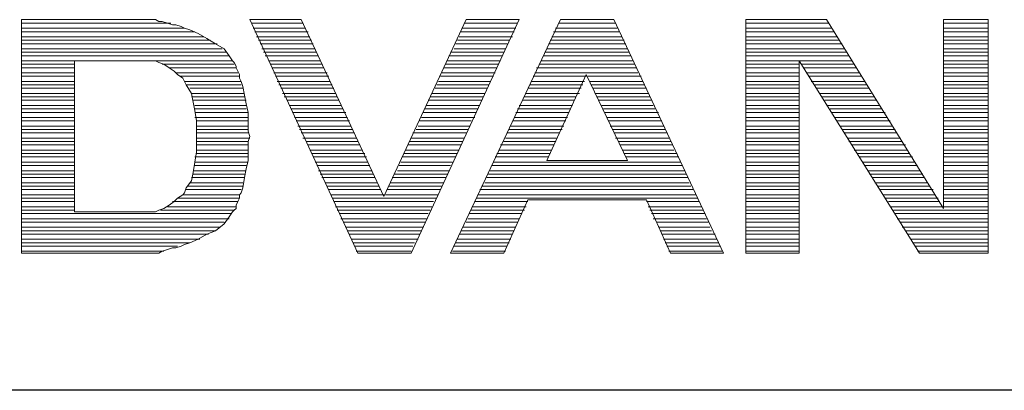
# Model space of a CAD drawing. Units: millimetres. Extents: x 1153 to 4200, y 0 to 7269.
# Drawn here: x 2469 to 2712, y 4497 to 4588 of the extents above; entities that cross this region are included whole.
import ezdxf

# ---------------------------------------------------------------- set-up
doc = ezdxf.new("R2010")
doc.units = ezdxf.units.MM
doc.layers.add('_U+30EC_U+30A4_U+30E4_U+30FC 1', color=7, linetype='Continuous')

msp = doc.modelspace()

# ---------------------------------------------------------------- linework, layer by layer
at = {"layer": '_U+30EC_U+30A4_U+30E4_U+30FC 1', "color": 7, "lineweight": 9, "true_color": 0xffffff}
for points in [[(2502.38, 4588.2), (2469.34, 4588.2)], [(2469.34, 4588.2), (2469.34, 4530.59)], [(2469.34, 4587.35), (2506.19, 4587.35)], [(2469.34, 4586.08), (2509.58, 4586.08)], [(2502.38, 4530.59), (2503.22, 4530.59), (2504.07, 4531.02), (2505.34, 4531.44), (2506.61, 4531.86), (2507.46, 4531.86), (2508.73, 4532.29), (2509.58, 4532.71), (2510.85, 4533.13), (2512.97, 4533.98), (2515.08, 4535.25), (2517.2, 4536.1), (2519.32, 4537.79), (2520.59, 4539.49), (2521.44, 4540.76), (2521.86, 4541.18), (2522.28, 4541.6), (2522.28, 4542.45), (2522.71, 4543.3), (2523.13, 4544.15), (2523.13, 4544.99), (2523.55, 4545.42), (2523.98, 4546.69), (2524.4, 4549.23), (2524.82, 4551.35), (2525.25, 4553.46), (2525.25, 4556.01), (2525.25, 4558.12), (2525.67, 4559.39), (2525.25, 4560.66), (2525.25, 4562.78), (2525.25, 4565.32), (2524.82, 4567.44), (2524.4, 4569.56), (2523.98, 4571.68), (2523.55, 4572.95), (2523.13, 4573.79), (2523.13, 4574.64), (2522.71, 4575.49), (2522.28, 4576.34), (2522.28, 4576.76), (2521.86, 4577.61), (2521.44, 4578.03), (2520.59, 4579.3), (2519.32, 4580.99), (2517.2, 4582.27), (2515.08, 4583.54), (2512.97, 4584.81), (2510.85, 4585.65), (2509.58, 4586.08), (2508.73, 4586.5), (2507.46, 4586.92), (2506.61, 4586.92), (2505.34, 4587.35), (2504.07, 4587.77), (2503.22, 4587.77), (2502.38, 4588.2)], [(2525.67, 4588.2), (2552.36, 4530.59)], [(2538.38, 4588.2), (2525.67, 4588.2)], [(2526.1, 4587.35), (2538.8, 4587.35)], [(2526.52, 4586.08), (2539.23, 4586.08)], [(2538.38, 4588.2), (2558.71, 4544.57), (2579.04, 4588.2)], [(2565.49, 4530.59), (2592.17, 4588.2)], [(2602.33, 4588.2), (2575.23, 4530.59)], [(2578.19, 4586.08), (2591.32, 4586.08)], [(2578.62, 4587.35), (2591.75, 4587.35)], [(2579.04, 4588.2), (2592.17, 4588.2)], [(2601.06, 4586.08), (2616.31, 4586.08)], [(2601.91, 4587.35), (2615.89, 4587.35)], [(2615.46, 4588.2), (2602.33, 4588.2)], [(2615.46, 4588.2), (2642.57, 4530.59)], [(2648.08, 4588.2), (2648.08, 4530.59)], [(2667.98, 4588.2), (2648.08, 4588.2)], [(2648.08, 4587.35), (2668.41, 4587.35)], [(2648.08, 4586.08), (2669.26, 4586.08)], [(2667.98, 4588.2), (2696.79, 4541.6)], [(2696.79, 4541.6), (2696.79, 4588.2)], [(2707.8, 4588.2), (2696.79, 4588.2)], [(2696.79, 4587.35), (2707.8, 4587.35)], [(2696.79, 4586.08), (2707.8, 4586.08)], [(2707.8, 4530.59), (2707.8, 4588.2)], [(2469.34, 4585.23), (2512.12, 4585.23)], [(2469.34, 4583.96), (2514.24, 4583.96)], [(2526.94, 4585.23), (2540.07, 4585.23)], [(2527.37, 4583.96), (2540.5, 4583.96)], [(2577.34, 4583.96), (2590.48, 4583.96)], [(2577.77, 4585.23), (2590.9, 4585.23)], [(2600.22, 4583.96), (2617.58, 4583.96)], [(2600.64, 4585.23), (2616.74, 4585.23)], [(2648.08, 4585.23), (2669.68, 4585.23)], [(2648.08, 4583.96), (2670.53, 4583.96)], [(2696.79, 4585.23), (2707.8, 4585.23)], [(2696.79, 4583.96), (2707.8, 4583.96)], [(2469.34, 4583.11), (2515.93, 4583.11)], [(2469.34, 4582.27), (2517.62, 4582.27)], [(2527.79, 4583.11), (2540.92, 4583.11)], [(2528.21, 4582.27), (2541.34, 4582.27)], [(2576.5, 4582.27), (2589.2, 4582.27)], [(2576.92, 4583.11), (2589.63, 4583.11)], [(2599.37, 4582.27), (2618.43, 4582.27)], [(2599.79, 4583.11), (2618.01, 4583.11)], [(2648.08, 4583.11), (2670.95, 4583.11)], [(2648.08, 4582.27), (2671.8, 4582.27)], [(2696.79, 4583.11), (2707.8, 4583.11)], [(2696.79, 4582.27), (2707.8, 4582.27)], [(2469.34, 4580.99), (2518.9, 4580.99)], [(2469.34, 4580.15), (2519.74, 4580.15)], [(2469.34, 4579.3), (2520.59, 4579.3)], [(2528.64, 4580.99), (2541.77, 4580.99)], [(2529.06, 4580.15), (2542.19, 4580.15)], [(2529.48, 4579.3), (2542.61, 4579.3)], [(2574.8, 4579.3), (2587.93, 4579.3)], [(2575.23, 4580.15), (2588.36, 4580.15)], [(2576.07, 4580.99), (2588.78, 4580.99)], [(2598.1, 4579.3), (2619.7, 4579.3)], [(2598.52, 4580.15), (2619.28, 4580.15)], [(2598.95, 4580.99), (2618.85, 4580.99)], [(2648.08, 4580.99), (2672.22, 4580.99)], [(2648.08, 4580.15), (2673.07, 4580.15)], [(2648.08, 4579.3), (2673.49, 4579.3)], [(2696.79, 4580.99), (2707.8, 4580.99)], [(2696.79, 4580.15), (2707.8, 4580.15)], [(2696.79, 4579.3), (2707.8, 4579.3)], [(2469.34, 4578.03), (2482.47, 4578.03)], [(2469.34, 4577.18), (2482.47, 4577.18)], [(2502.38, 4578.03), (2482.47, 4578.03)], [(2482.47, 4578.03), (2482.47, 4540.76)], [(2502.38, 4578.03), (2503.22, 4577.61), (2504.49, 4577.18), (2505.76, 4576.34), (2507.04, 4575.49), (2507.88, 4574.64), (2509.15, 4573.79), (2509.58, 4572.95), (2510, 4572.1), (2511.27, 4569.98), (2511.69, 4567.86), (2512.12, 4565.75), (2512.54, 4563.21), (2512.54, 4560.66), (2512.54, 4559.39), (2512.54, 4557.7), (2512.54, 4555.58), (2512.12, 4553.04), (2511.69, 4550.5), (2511.27, 4548.38), (2510, 4546.69), (2509.58, 4545.42), (2509.15, 4544.99), (2507.88, 4544.15), (2507.04, 4543.3), (2505.76, 4542.45), (2504.49, 4541.6), (2503.22, 4541.18), (2502.38, 4540.76)], [(2502.38, 4578.03), (2521.44, 4578.03)], [(2504.07, 4577.18), (2521.86, 4577.18)], [(2530.33, 4578.03), (2543.04, 4578.03)], [(2530.75, 4577.18), (2543.46, 4577.18)], [(2573.96, 4577.18), (2587.09, 4577.18)], [(2574.38, 4578.03), (2587.51, 4578.03)], [(2597.25, 4577.18), (2620.55, 4577.18)], [(2597.68, 4578.03), (2620.12, 4578.03)], [(2648.08, 4578.03), (2661.21, 4578.03), (2674.34, 4578.03)], [(2648.08, 4577.18), (2661.21, 4577.18)], [(2661.21, 4578.03), (2690.86, 4530.59)], [(2661.21, 4578.03), (2661.21, 4530.59)], [(2661.63, 4577.18), (2674.76, 4577.18)], [(2696.79, 4578.03), (2707.8, 4578.03)], [(2696.79, 4577.18), (2707.8, 4577.18)], [(2469.34, 4576.34), (2482.47, 4576.34)], [(2469.34, 4575.07), (2482.47, 4575.07)], [(2469.34, 4574.22), (2482.47, 4574.22)], [(2505.76, 4576.34), (2522.28, 4576.34)], [(2507.46, 4575.07), (2522.71, 4575.07)], [(2508.31, 4574.22), (2523.13, 4574.22)], [(2531.18, 4576.34), (2543.88, 4576.34)], [(2531.6, 4575.07), (2544.73, 4575.07)], [(2532.03, 4574.22), (2545.16, 4574.22)], [(2572.69, 4574.22), (2585.82, 4574.22)], [(2573.11, 4575.07), (2586.24, 4575.07)], [(2573.53, 4576.34), (2586.66, 4576.34)], [(2595.56, 4574.22), (2608.69, 4574.22)], [(2595.98, 4575.07), (2621.39, 4575.07)], [(2596.4, 4576.34), (2620.97, 4576.34)], [(2618.85, 4553.46), (2608.69, 4574.64), (2598.95, 4553.46)], [(2609.11, 4574.22), (2622.24, 4574.22)], [(2648.08, 4576.34), (2661.21, 4576.34)], [(2648.08, 4575.07), (2661.21, 4575.07)], [(2648.08, 4574.22), (2661.21, 4574.22)], [(2662.48, 4576.34), (2675.19, 4576.34)], [(2662.9, 4575.07), (2676.03, 4575.07)], [(2663.75, 4574.22), (2676.46, 4574.22)], [(2696.79, 4576.34), (2707.8, 4576.34)], [(2696.79, 4575.07), (2707.8, 4575.07)], [(2696.79, 4574.22), (2707.8, 4574.22)], [(2469.34, 4572.95), (2482.47, 4572.95)], [(2469.34, 4572.1), (2482.47, 4572.1)], [(2509.58, 4572.95), (2523.55, 4572.95)], [(2510, 4572.1), (2523.55, 4572.1)], [(2532.45, 4572.95), (2545.58, 4572.95)], [(2532.87, 4572.1), (2546, 4572.1)], [(2571.84, 4572.1), (2584.55, 4572.1)], [(2572.26, 4572.95), (2584.97, 4572.95)], [(2594.71, 4572.1), (2607.84, 4572.1)], [(2595.13, 4572.95), (2608.26, 4572.95)], [(2609.53, 4572.95), (2622.66, 4572.95)], [(2609.96, 4572.1), (2623.09, 4572.1)], [(2648.08, 4572.95), (2661.21, 4572.95)], [(2648.08, 4572.1), (2661.21, 4572.1)], [(2664.17, 4572.95), (2677.3, 4572.95)], [(2665.02, 4572.1), (2677.73, 4572.1)], [(2696.79, 4572.95), (2707.8, 4572.95)], [(2696.79, 4572.1), (2707.8, 4572.1)], [(2469.34, 4571.25), (2482.47, 4571.25)], [(2469.34, 4569.98), (2482.47, 4569.98)], [(2469.34, 4569.14), (2482.47, 4569.14)], [(2510.85, 4571.25), (2523.98, 4571.25)], [(2511.27, 4569.98), (2524.4, 4569.98)], [(2511.27, 4569.14), (2524.4, 4569.14)], [(2533.3, 4571.25), (2546.43, 4571.25)], [(2533.72, 4569.98), (2546.85, 4569.98)], [(2534.14, 4569.14), (2547.27, 4569.14)], [(2570.14, 4569.14), (2583.27, 4569.14)], [(2570.57, 4569.98), (2583.7, 4569.98)], [(2571.42, 4571.25), (2584.12, 4571.25)], [(2593.44, 4569.14), (2606.15, 4569.14)], [(2593.86, 4569.98), (2606.99, 4569.98)], [(2594.29, 4571.25), (2607.42, 4571.25)], [(2610.38, 4571.25), (2623.51, 4571.25)], [(2610.81, 4569.98), (2623.94, 4569.98)], [(2611.23, 4569.14), (2624.36, 4569.14)], [(2648.08, 4571.25), (2661.21, 4571.25)], [(2648.08, 4569.98), (2661.21, 4569.98)], [(2648.08, 4569.14), (2661.21, 4569.14)], [(2665.44, 4571.25), (2678.57, 4571.25)], [(2666.29, 4569.98), (2679, 4569.98)], [(2666.71, 4569.14), (2679.84, 4569.14)], [(2696.79, 4571.25), (2707.8, 4571.25)], [(2696.79, 4569.98), (2707.8, 4569.98)], [(2696.79, 4569.14), (2707.8, 4569.14)], [(2469.34, 4568.29), (2482.47, 4568.29)], [(2469.34, 4567.02), (2482.47, 4567.02)], [(2511.69, 4568.29), (2524.82, 4568.29)], [(2512.12, 4567.02), (2524.82, 4567.02)], [(2534.99, 4568.29), (2547.7, 4568.29)], [(2535.41, 4567.02), (2548.12, 4567.02)], [(2569.3, 4567.02), (2582.43, 4567.02)], [(2569.72, 4568.29), (2582.85, 4568.29)], [(2592.17, 4567.02), (2605.3, 4567.02)], [(2593.02, 4568.29), (2605.72, 4568.29)], [(2611.65, 4568.29), (2624.78, 4568.29)], [(2612.5, 4567.02), (2625.21, 4567.02)], [(2648.08, 4568.29), (2661.21, 4568.29)], [(2648.08, 4567.02), (2661.21, 4567.02)], [(2667.56, 4568.29), (2680.27, 4568.29)], [(2667.98, 4567.02), (2681.11, 4567.02)], [(2696.79, 4568.29), (2707.8, 4568.29)], [(2696.79, 4567.02), (2707.8, 4567.02)], [(2469.34, 4566.17), (2482.47, 4566.17)], [(2469.34, 4565.32), (2482.47, 4565.32)], [(2512.12, 4566.17), (2524.82, 4566.17)], [(2512.12, 4565.32), (2525.25, 4565.32)], [(2535.84, 4566.17), (2548.54, 4566.17)], [(2536.26, 4565.32), (2549.39, 4565.32)], [(2568.45, 4565.32), (2581.58, 4565.32)], [(2568.87, 4566.17), (2582, 4566.17)], [(2591.32, 4565.32), (2604.45, 4565.32)], [(2591.75, 4566.17), (2604.88, 4566.17)], [(2612.92, 4566.17), (2625.63, 4566.17)], [(2613.35, 4565.32), (2626.48, 4565.32)], [(2648.08, 4566.17), (2661.21, 4566.17)], [(2648.08, 4565.32), (2661.21, 4565.32)], [(2668.83, 4566.17), (2681.54, 4566.17)], [(2669.26, 4565.32), (2682.39, 4565.32)], [(2696.79, 4566.17), (2707.8, 4566.17)], [(2696.79, 4565.32), (2707.8, 4565.32)], [(2469.34, 4564.05), (2482.47, 4564.05)], [(2469.34, 4563.21), (2482.47, 4563.21)], [(2469.34, 4561.94), (2482.47, 4561.94)], [(2512.12, 4564.05), (2525.25, 4564.05)], [(2512.54, 4563.21), (2525.25, 4563.21)], [(2512.54, 4561.94), (2525.25, 4561.94)], [(2536.68, 4564.05), (2549.81, 4564.05)], [(2537.11, 4563.21), (2550.24, 4563.21)], [(2537.53, 4561.94), (2550.66, 4561.94)], [(2567.18, 4561.94), (2579.89, 4561.94)], [(2567.6, 4563.21), (2580.31, 4563.21)], [(2568.03, 4564.05), (2581.16, 4564.05)], [(2590.05, 4561.94), (2603.18, 4561.94)], [(2590.48, 4563.21), (2603.61, 4563.21)], [(2590.9, 4564.05), (2604.03, 4564.05)], [(2613.77, 4564.05), (2626.9, 4564.05)], [(2614.19, 4563.21), (2627.32, 4563.21)], [(2614.62, 4561.94), (2627.75, 4561.94)], [(2648.08, 4564.05), (2661.21, 4564.05)], [(2648.08, 4563.21), (2661.21, 4563.21)], [(2648.08, 4561.94), (2661.21, 4561.94)], [(2670.1, 4564.05), (2682.81, 4564.05)], [(2670.53, 4563.21), (2683.66, 4563.21)], [(2671.37, 4561.94), (2684.08, 4561.94)], [(2696.79, 4564.05), (2707.8, 4564.05)], [(2696.79, 4563.21), (2707.8, 4563.21)], [(2696.79, 4561.94), (2707.8, 4561.94)], [(2469.34, 4561.09), (2482.47, 4561.09)], [(2469.34, 4560.24), (2482.47, 4560.24)], [(2512.54, 4561.09), (2525.25, 4561.09)], [(2512.54, 4560.24), (2525.25, 4560.24)], [(2537.95, 4561.09), (2551.08, 4561.09)], [(2538.38, 4560.24), (2551.51, 4560.24)], [(2565.91, 4560.24), (2579.04, 4560.24)], [(2566.76, 4561.09), (2579.46, 4561.09)], [(2589.2, 4560.24), (2601.91, 4560.24)], [(2589.63, 4561.09), (2602.76, 4561.09)], [(2615.04, 4561.09), (2628.17, 4561.09)], [(2615.46, 4560.24), (2628.59, 4560.24)], [(2648.08, 4561.09), (2661.21, 4561.09)], [(2648.08, 4560.24), (2661.21, 4560.24)], [(2671.8, 4561.09), (2684.93, 4561.09)], [(2672.22, 4560.24), (2685.35, 4560.24)], [(2696.79, 4561.09), (2707.8, 4561.09)], [(2696.79, 4560.24), (2707.8, 4560.24)], [(2469.34, 4558.97), (2482.47, 4558.97)], [(2469.34, 4558.12), (2482.47, 4558.12)], [(2469.34, 4557.28), (2482.47, 4557.28)], [(2512.54, 4558.97), (2525.67, 4558.97)], [(2512.54, 4558.12), (2525.25, 4558.12)], [(2512.54, 4557.28), (2525.25, 4557.28)], [(2538.8, 4558.97), (2551.93, 4558.97)], [(2539.65, 4558.12), (2552.36, 4558.12)], [(2540.07, 4557.28), (2552.78, 4557.28)], [(2564.64, 4557.28), (2577.77, 4557.28)], [(2565.06, 4558.12), (2578.19, 4558.12)], [(2565.49, 4558.97), (2578.62, 4558.97)], [(2587.51, 4557.28), (2600.64, 4557.28)], [(2588.36, 4558.12), (2601.06, 4558.12)], [(2588.78, 4558.97), (2601.49, 4558.97)], [(2615.89, 4558.97), (2629.02, 4558.97)], [(2616.74, 4558.12), (2629.44, 4558.12)], [(2617.16, 4557.28), (2629.87, 4557.28)], [(2648.08, 4558.97), (2661.21, 4558.97)], [(2648.08, 4558.12), (2661.21, 4558.12)], [(2648.08, 4557.28), (2661.21, 4557.28)], [(2673.07, 4558.97), (2686.2, 4558.97)], [(2673.49, 4558.12), (2686.62, 4558.12)], [(2674.34, 4557.28), (2687.47, 4557.28)], [(2696.79, 4558.97), (2707.8, 4558.97)], [(2696.79, 4558.12), (2707.8, 4558.12)], [(2696.79, 4557.28), (2707.8, 4557.28)], [(2469.34, 4556.01), (2482.47, 4556.01)], [(2469.34, 4555.16), (2482.47, 4555.16)], [(2512.54, 4556.01), (2525.25, 4556.01)], [(2512.54, 4555.16), (2525.25, 4555.16)], [(2540.5, 4556.01), (2553.2, 4556.01)], [(2540.92, 4555.16), (2554.05, 4555.16)], [(2563.79, 4555.16), (2576.92, 4555.16)], [(2564.21, 4556.01), (2577.34, 4556.01)], [(2586.66, 4555.16), (2599.79, 4555.16)], [(2587.09, 4556.01), (2600.22, 4556.01)], [(2617.58, 4556.01), (2630.29, 4556.01)], [(2618.01, 4555.16), (2631.14, 4555.16)], [(2648.08, 4556.01), (2661.21, 4556.01)], [(2648.08, 4555.16), (2661.21, 4555.16)], [(2674.76, 4556.01), (2687.89, 4556.01)], [(2675.61, 4555.16), (2688.32, 4555.16)], [(2696.79, 4556.01), (2707.8, 4556.01)], [(2696.79, 4555.16), (2707.8, 4555.16)], [(2469.34, 4554.31), (2482.47, 4554.31)], [(2469.34, 4553.04), (2482.47, 4553.04)], [(2469.34, 4552.19), (2482.47, 4552.19)], [(2512.12, 4554.31), (2525.25, 4554.31)], [(2512.12, 4553.04), (2525.25, 4553.04)], [(2512.12, 4552.19), (2524.82, 4552.19)], [(2541.34, 4554.31), (2554.47, 4554.31)], [(2541.77, 4553.04), (2554.9, 4553.04)], [(2542.19, 4552.19), (2555.32, 4552.19)], [(2562.52, 4552.19), (2575.23, 4552.19)], [(2562.94, 4553.04), (2575.65, 4553.04)], [(2563.37, 4554.31), (2576.5, 4554.31)], [(2585.39, 4552.19), (2632.41, 4552.19)], [(2585.82, 4553.04), (2631.98, 4553.04)], [(2586.24, 4554.31), (2599.37, 4554.31)], [(2598.95, 4553.46), (2618.85, 4553.46)], [(2618.43, 4554.31), (2631.56, 4554.31)], [(2648.08, 4554.31), (2661.21, 4554.31)], [(2648.08, 4553.04), (2661.21, 4553.04)], [(2648.08, 4552.19), (2661.21, 4552.19)], [(2676.03, 4554.31), (2689.16, 4554.31)], [(2676.88, 4553.04), (2689.59, 4553.04)], [(2677.3, 4552.19), (2690.43, 4552.19)], [(2696.79, 4554.31), (2707.8, 4554.31)], [(2696.79, 4553.04), (2707.8, 4553.04)], [(2696.79, 4552.19), (2707.8, 4552.19)], [(2469.34, 4550.92), (2482.47, 4550.92)], [(2469.34, 4550.08), (2482.47, 4550.08)], [(2511.69, 4550.92), (2524.82, 4550.92)], [(2511.69, 4550.08), (2524.4, 4550.08)], [(2542.61, 4550.92), (2555.74, 4550.92)], [(2543.04, 4550.08), (2556.17, 4550.08)], [(2561.25, 4550.08), (2574.38, 4550.08)], [(2562.1, 4550.92), (2574.8, 4550.92)], [(2584.55, 4550.08), (2633.25, 4550.08)], [(2584.97, 4550.92), (2632.83, 4550.92)], [(2648.08, 4550.92), (2661.21, 4550.92)], [(2648.08, 4550.08), (2661.21, 4550.08)], [(2678.15, 4550.92), (2690.86, 4550.92)], [(2678.57, 4550.08), (2691.7, 4550.08)], [(2696.79, 4550.92), (2707.8, 4550.92)], [(2696.79, 4550.08), (2707.8, 4550.08)], [(2469.34, 4549.23), (2482.47, 4549.23)], [(2469.34, 4547.96), (2482.47, 4547.96)], [(2510.85, 4547.96), (2523.98, 4547.96)], [(2511.27, 4549.23), (2524.4, 4549.23)], [(2543.46, 4549.23), (2556.59, 4549.23)], [(2544.31, 4547.96), (2557.01, 4547.96)], [(2560.4, 4547.96), (2573.53, 4547.96)], [(2560.83, 4549.23), (2573.96, 4549.23)], [(2583.7, 4547.96), (2634.1, 4547.96)], [(2584.12, 4549.23), (2633.68, 4549.23)], [(2648.08, 4549.23), (2661.21, 4549.23)], [(2648.08, 4547.96), (2661.21, 4547.96)], [(2679.42, 4549.23), (2692.13, 4549.23)], [(2679.84, 4547.96), (2692.97, 4547.96)], [(2696.79, 4549.23), (2707.8, 4549.23)], [(2696.79, 4547.96), (2707.8, 4547.96)], [(2469.34, 4547.11), (2482.47, 4547.11)], [(2469.34, 4546.26), (2482.47, 4546.26)], [(2469.34, 4544.99), (2482.47, 4544.99)], [(2509.15, 4544.99), (2523.13, 4544.99)], [(2510, 4546.26), (2523.55, 4546.26)], [(2510.42, 4547.11), (2523.98, 4547.11)], [(2544.73, 4547.11), (2557.44, 4547.11)], [(2545.16, 4546.26), (2557.86, 4546.26)], [(2545.58, 4544.99), (2558.71, 4544.99)], [(2559.13, 4544.99), (2572.26, 4544.99)], [(2559.56, 4546.26), (2572.69, 4546.26)], [(2559.98, 4547.11), (2573.11, 4547.11)], [(2582, 4544.99), (2635.79, 4544.99)], [(2582.43, 4546.26), (2634.95, 4546.26)], [(2582.85, 4547.11), (2634.52, 4547.11)], [(2648.08, 4547.11), (2661.21, 4547.11)], [(2648.08, 4546.26), (2661.21, 4546.26)], [(2648.08, 4544.99), (2661.21, 4544.99)], [(2680.69, 4547.11), (2693.4, 4547.11)], [(2681.11, 4546.26), (2694.24, 4546.26)], [(2681.96, 4544.99), (2694.67, 4544.99)], [(2696.79, 4547.11), (2707.8, 4547.11)], [(2696.79, 4546.26), (2707.8, 4546.26)], [(2696.79, 4544.99), (2707.8, 4544.99)], [(2469.34, 4544.15), (2482.47, 4544.15)], [(2469.34, 4543.3), (2482.47, 4543.3)], [(2506.61, 4543.3), (2522.71, 4543.3)], [(2507.88, 4544.15), (2523.13, 4544.15)], [(2546, 4544.15), (2571.84, 4544.15)], [(2546.43, 4543.3), (2570.99, 4543.3)], [(2581.16, 4543.3), (2594.29, 4543.3)], [(2581.58, 4544.15), (2636.22, 4544.15)], [(2588.36, 4530.59), (2594.29, 4543.72)], [(2594.29, 4543.72), (2623.51, 4543.72)], [(2629.44, 4530.59), (2623.51, 4543.72)], [(2623.51, 4543.3), (2636.64, 4543.3)], [(2648.08, 4544.15), (2661.21, 4544.15)], [(2648.08, 4543.3), (2661.21, 4543.3)], [(2682.39, 4544.15), (2695.52, 4544.15)], [(2683.23, 4543.3), (2695.94, 4543.3)], [(2696.79, 4544.15), (2707.8, 4544.15)], [(2696.79, 4543.3), (2707.8, 4543.3)], [(2469.34, 4542.03), (2482.47, 4542.03)], [(2469.34, 4541.18), (2482.47, 4541.18)], [(2469.34, 4540.33), (2521.01, 4540.33)], [(2482.47, 4540.76), (2502.38, 4540.76)], [(2503.65, 4541.18), (2521.86, 4541.18)], [(2505.34, 4542.03), (2522.28, 4542.03)], [(2546.85, 4542.03), (2570.57, 4542.03)], [(2547.27, 4541.18), (2570.14, 4541.18)], [(2547.7, 4540.33), (2569.72, 4540.33)], [(2579.89, 4540.33), (2592.59, 4540.33)], [(2580.31, 4541.18), (2593.44, 4541.18)], [(2580.73, 4542.03), (2593.86, 4542.03)], [(2623.94, 4542.03), (2637.07, 4542.03)], [(2624.36, 4541.18), (2637.49, 4541.18)], [(2624.78, 4540.33), (2637.91, 4540.33)], [(2648.08, 4542.03), (2661.21, 4542.03)], [(2648.08, 4541.18), (2661.21, 4541.18)], [(2648.08, 4540.33), (2661.21, 4540.33)], [(2683.66, 4542.03), (2696.79, 4542.03), (2707.8, 4542.03)], [(2684.5, 4541.18), (2707.8, 4541.18)], [(2684.93, 4540.33), (2707.8, 4540.33)], [(2469.34, 4539.06), (2520.59, 4539.06)], [(2469.34, 4538.22), (2519.32, 4538.22)], [(2548.12, 4539.06), (2569.3, 4539.06)], [(2548.97, 4538.22), (2568.87, 4538.22)], [(2579.04, 4538.22), (2591.75, 4538.22)], [(2579.46, 4539.06), (2592.17, 4539.06)], [(2625.21, 4539.06), (2638.34, 4539.06)], [(2626.05, 4538.22), (2638.76, 4538.22)], [(2648.08, 4539.06), (2661.21, 4539.06)], [(2648.08, 4538.22), (2661.21, 4538.22)], [(2685.35, 4539.06), (2707.8, 4539.06)], [(2686.2, 4538.22), (2707.8, 4538.22)], [(2469.34, 4536.95), (2518.47, 4536.95)], [(2469.34, 4536.1), (2517.2, 4536.1)], [(2469.34, 4535.25), (2515.51, 4535.25)], [(2549.39, 4536.95), (2568.45, 4536.95)], [(2549.81, 4536.1), (2568.03, 4536.1)], [(2550.24, 4535.25), (2567.6, 4535.25)], [(2577.34, 4535.25), (2590.48, 4535.25)], [(2577.77, 4536.1), (2590.9, 4536.1)], [(2578.19, 4536.95), (2591.32, 4536.95)], [(2626.48, 4536.95), (2639.18, 4536.95)], [(2626.9, 4536.1), (2639.61, 4536.1)], [(2627.32, 4535.25), (2640.45, 4535.25)], [(2648.08, 4536.95), (2661.21, 4536.95)], [(2648.08, 4536.1), (2661.21, 4536.1)], [(2648.08, 4535.25), (2661.21, 4535.25)], [(2686.62, 4536.95), (2707.8, 4536.95)], [(2687.47, 4536.1), (2707.8, 4536.1)], [(2687.89, 4535.25), (2707.8, 4535.25)], [(2469.34, 4533.98), (2513.39, 4533.98)], [(2469.34, 4533.13), (2510.85, 4533.13)], [(2550.66, 4533.98), (2567.18, 4533.98)], [(2551.08, 4533.13), (2566.33, 4533.13)], [(2576.5, 4533.13), (2589.63, 4533.13)], [(2576.92, 4533.98), (2590.05, 4533.98)], [(2627.75, 4533.98), (2640.88, 4533.98)], [(2628.17, 4533.13), (2641.3, 4533.13)], [(2648.08, 4533.98), (2661.21, 4533.98)], [(2648.08, 4533.13), (2661.21, 4533.13)], [(2688.74, 4533.98), (2707.8, 4533.98)], [(2689.16, 4533.13), (2707.8, 4533.13)], [(2469.34, 4532.29), (2507.88, 4532.29)], [(2469.34, 4531.02), (2504.49, 4531.02)], [(2469.34, 4530.59), (2502.38, 4530.59)], [(2551.51, 4532.29), (2565.91, 4532.29)], [(2551.93, 4531.02), (2565.49, 4531.02)], [(2552.36, 4530.59), (2565.49, 4530.59)], [(2575.23, 4530.59), (2588.36, 4530.59)], [(2575.65, 4531.02), (2588.78, 4531.02)], [(2576.07, 4532.29), (2589.2, 4532.29)], [(2628.59, 4532.29), (2641.72, 4532.29)], [(2629.02, 4531.02), (2642.15, 4531.02)], [(2629.44, 4530.59), (2642.57, 4530.59)], [(2648.08, 4532.29), (2661.21, 4532.29)], [(2648.08, 4531.02), (2661.21, 4531.02)], [(2648.08, 4530.59), (2661.21, 4530.59)], [(2690.01, 4532.29), (2707.8, 4532.29)], [(2690.43, 4531.02), (2707.8, 4531.02)], [(2690.86, 4530.59), (2707.8, 4530.59)]]:
    msp.add_lwpolyline(points, dxfattribs=at)
at = {"layer": '_U+30EC_U+30A4_U+30E4_U+30FC 1', "color": 7, "lineweight": 25, "true_color": 0xffffff}
msp.add_lwpolyline([(4097.89, 4496.71), (2172.43, 4496.71)], dxfattribs=at)

doc.saveas('drawing.dxf')
